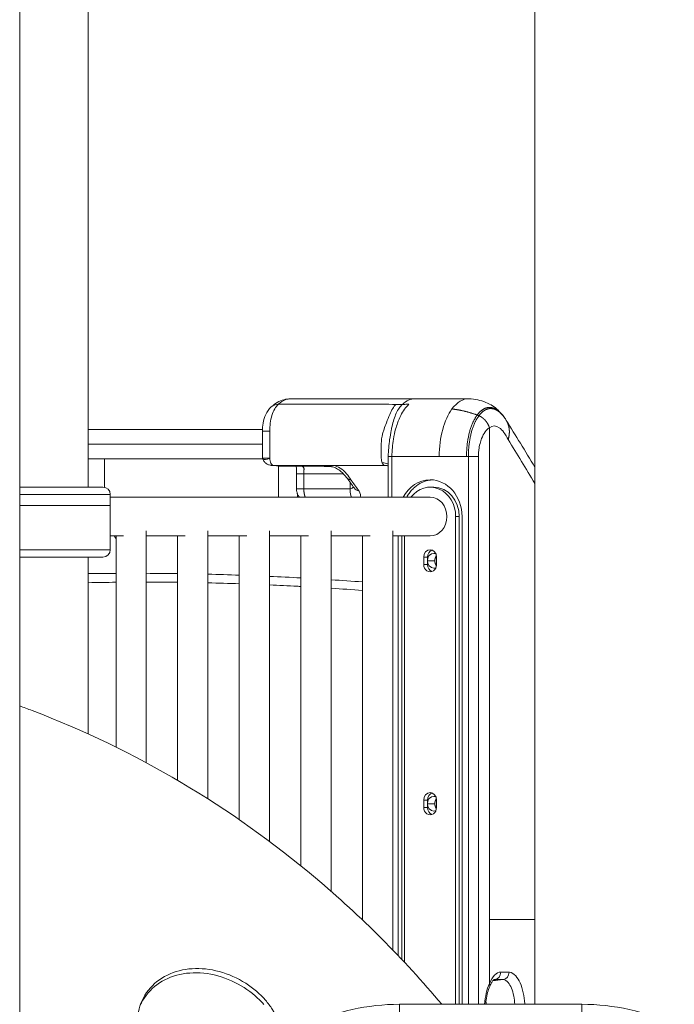
# Model space of a CAD drawing. Extents: x 71371 to 96571, y -30653 to 22807.
# Drawn here: x 91957 to 92522, y 613 to 1462 of the extents above; entities that cross this region are included whole.
import ezdxf

# ---------------------------------------------------------------- set-up
doc = ezdxf.new("R2010")
doc.units = 0
doc.header["$MEASUREMENT"] = 0
doc.layers.add('外形線', color=7, linetype='CONTINUOUS', lineweight=18)

msp = doc.modelspace()

# ---------------------------------------------------------------- linework, layer by layer
at = {"layer": '外形線', "extrusion": (0, 1, 0)}
for p, q in [((92016.558, 1058.665), (92016.558, 1905.915)), ((91957.395, 560.189), (91957.395, 1515.864)), ((92401.895, 612.577), (92401.895, 1515.864)), ((92298.382, 1134.855), (92191.193, 1134.854)), ((92344.482, 1134.864), (92298.389, 1134.864)), ((92016.558, 1108.409), (92166.8, 1108.409)), ((92166.779, 1084.515), (92166.779, 1107.011)), ((92016.558, 1083.009), (92167.092, 1083.009)), ((92275.366, 1049.965), (92275.366, 1085.108)), ((92182.029, 1076.637), (92220.525, 1076.525)), ((92196.17, 1057.338), (92196.17, 1070.294)), ((92029.228, 1058.665), (91957.395, 1058.665)), ((92314.703, 1058.664), (92311.528, 1058.664)), ((92035.564, 1052.408), (91957.395, 1052.408)), ((92035.564, 1042.92), (92035.564, 1052.408)), ((92311.53, 1049.965), (92035.564, 1049.965)), ((92035.565, 1042.844), (91957.395, 1042.844)), ((92035.565, 1004.595), (92035.565, 1042.844)), ((92336.7, 1033.264), (92333.525, 1033.264)), ((92333.525, 1033.264), (92333.525, 612.577)), ((92336.7, 612.577), (92336.7, 1033.264)), ((92066.629, 820.922), (92066.629, 1020.983)), ((92119.81, 789.745), (92119.81, 1020.983)), ((92172.992, 753.038), (92172.992, 1020.983)), ((92226.173, 709.975), (92226.173, 1020.983)), ((92279.354, 659.36), (92279.354, 1020.983)), ((92047.027, 1016.564), (92035.565, 1016.564)), ((92040.493, 834.405), (92040.493, 1016.564)), ((92100.208, 1016.564), (92066.629, 1016.564)), ((92093.674, 805.717), (92093.674, 1016.564)), ((92153.389, 1016.564), (92119.81, 1016.564)), ((92146.855, 771.814), (92146.855, 1016.564)), ((92206.57, 1016.564), (92172.992, 1016.564)), ((92200.036, 731.997), (92200.036, 1016.564)), ((92259.752, 1016.564), (92226.173, 1016.564)), ((92253.218, 685.274), (92253.218, 1016.564)), ((92311.53, 1016.564), (92279.354, 1016.564)), ((92289.531, 648.677), (92289.531, 1016.564)), ((92035.565, 1004.595), (91957.395, 1004.595)), ((91957.395, 998.339), (92029.23, 998.339)), ((92016.558, 845.757), (92016.558, 998.339)), ((92306.028, 998.339), (92309.203, 998.339)), ((92306.028, 991.989), (92306.028, 998.339)), ((92309.203, 998.339), (92309.203, 991.989)), ((92317.027, 998.339), (92317.027, 991.989)), ((92306.028, 991.989), (92309.203, 991.989)), ((92306.028, 788.789), (92309.203, 788.789)), ((92306.028, 782.439), (92306.028, 788.789)), ((92306.028, 782.439), (92309.203, 782.439)), ((92309.203, 788.789), (92309.203, 782.439)), ((92317.027, 788.789), (92317.027, 782.439)), ((92285.171, 612.577), (92285.171, 577.652)), ((92285.171, 612.577), (92442.42, 612.577)), ((92442.42, 612.577), (92442.42, 577.652))]:
    msp.add_line(p, q, dxfattribs=at)
at = {"layer": '外形線', "extrusion": (2.24817e-16, 0, -1)}
for centre, radius, start, end in [((-92029.228, 1052.329), 6.336, 90, 179.279564), ((-92029.23, 1042.764), 6.336, 178.592945, 179.279564), ((-92442.42, 425.696), 186.881, 90, 115.264955)]:
    msp.add_arc(centre, radius, start, end, dxfattribs=at)
at = {"layer": '外形線', "extrusion": (2.24817e-16, 1.89848e-44, -1)}
msp.add_arc((-92029.23, 1004.675), 6.336, 180.720436, 270, dxfattribs=at)
at = {"layer": '外形線', "extrusion": (2.24817e-16, -3.73184e-42, -1)}
msp.add_arc((-92285.171, 425.696), 186.881, 64.735045, 90, dxfattribs=at)
at = {"layer": '外形線', "extrusion": (2.24817e-16, 4.89223e-46, -1)}
msp.add_ellipse((92311.528, 1033.264), major_axis=(0, 25.4), ratio=0.8660254, start_param=-0.853283, end_param=1.5707963, dxfattribs=at)
at = {"layer": '外形線'}
for centre, major_axis, start_param, end_param in [((92314.703, 1033.264), (0, 25.4), -1.5707963, 0), ((92311.53, 1033.264), (0, 16.701), 3.1415927, 6.2831853), ((92314.703, 998.339), (0, 6.35), 0.2928428, 1.5707963), ((92314.703, 991.989), (0, 6.35), 1.5707963, 2.8487499), ((92314.703, 788.789), (0, 6.35), 0.2928428, 1.5707963), ((92314.703, 782.439), (0, 6.35), 1.5707963, 2.8487499)]:
    msp.add_ellipse(centre, major_axis=major_axis, ratio=0.8660254, start_param=start_param, end_param=end_param, dxfattribs=at)
at = {"layer": '外形線', "extrusion": (2.24817e-16, 0, -1)}
for centre, start_param, end_param in [((92311.528, 998.339), -1.5707963, 1.5707963), ((92311.528, 991.989), 1.5707963, 4.712389), ((92311.528, 788.789), -1.5707963, 1.5707963), ((92311.528, 782.439), 1.5707963, 4.712389)]:
    msp.add_ellipse(centre, major_axis=(0, 6.35), ratio=0.8660254, start_param=start_param, end_param=end_param, dxfattribs=at)
at = {"layer": '外形線'}
for points, knots in [([(92173.129, 1107.003), (92173.104, 1111.54), (92174.44, 1121.495), (92178.316, 1128.059), (92180.437, 1130.087), (92180.465, 1130.113)], [-7.1538067, -7.1538067, -7.1538067, -7.1538067, -6.87143214, -6.58598771, -6.58228124, -6.58228124, -6.58228124, -6.58228124]), ([(92174.485, 1127.865), (92177.561, 1130.739), (92181.314, 1133.023), (92187.281, 1134.602), (92189.213, 1134.854), (92191.13, 1134.854)], [0, 0, 0, 0, 1.5797345, 1.5797345, 2.2965596, 2.2965596, 2.2965596, 2.2965596]), ([(92180.465, 1130.113), (92182.555, 1132.042), (92186.09, 1134.262), (92189.759, 1134.854), (92191.13, 1134.854)], [7.91542399, 7.91542399, 7.91542399, 7.91542399, 8.32316901, 8.56597268, 8.56597268, 8.56597268, 8.56597268]), ([(92282.157, 1130.104), (92281.101, 1129.127), (92280.114, 1127.884), (92278.288, 1124.907), (92277.461, 1123.183), (92276.65, 1121.282), (92275.712, 1119.082), (92274.806, 1116.681), (92273.857, 1114.205), (92273.142, 1112.337), (92272.407, 1110.513), (92271.743, 1108.638), (92271.55, 1108.095), (92271.367, 1107.55), (92271.198, 1107.003), (92270.886, 1106), (92270.594, 1104.999), (92270.344, 1103.972), (92269.957, 1102.383), (92269.692, 1100.823), (92269.536, 1099.182), (92269.372, 1097.451), (92269.329, 1095.603), (92269.368, 1093.864)], [-1.6916576, -1.6916576, -1.6916576, -1.6916576, -1.4193166, -1.4193166, -1.1472662, -1.1472662, -1.1472662, -0.8321615, -0.8321615, -0.8321615, -0.5965486, -0.5965486, -0.5965486, -0.5279295, -0.5279295, -0.5279295, -0.4023811, -0.4023811, -0.4023811, -0.2098171, -0.2098171, -0.2098171, 0, 0, 0, 0]), ([(92287.658, 1130.104), (92286.725, 1129.211), (92285.69, 1128.107), (92283.905, 1125.483), (92283.013, 1124.09), (92280.852, 1119), (92279.534, 1115.318), (92278.358, 1110.051), (92278.121, 1108.85), (92277.909, 1107.634)], [0, 0, 0, 0, 0.2709735, 0.2709735, 0.541947, 0.541947, 1.083894, 1.083894, 1.2404909, 1.2404909, 1.2404909, 1.2404909]), ([(92287.658, 1130.104), (92287.045, 1130.104), (92285.823, 1130.104), (92283.99, 1130.104), (92282.768, 1130.104), (92282.157, 1130.104)], [0, 0, 0, 0, 0.16014596, 0.32029192, 0.48040696, 0.48040696, 0.48040696, 0.48040696]), ([(92293.174, 1130.109), (92292.714, 1130.109), (92291.795, 1130.107), (92290.418, 1130.105), (92289.04, 1130.103), (92288.123, 1130.101), (92287.658, 1130.104)], [0, 0, 0, 0, 0.082793, 0.165586, 0.248379, 0.33096822, 0.33096822, 0.33096822, 0.33096822]), ([(92345.136, 1134.864), (92350.08, 1134.684), (92355.101, 1133.665), (92361.663, 1130.908), (92363.602, 1129.884), (92367.075, 1127.626), (92368.684, 1126.365), (92371.599, 1123.649), (92372.921, 1122.179), (92374.108, 1120.672)], [0, 0, 0, 0, 1.4946717, 1.4946717, 2.1549821, 2.1549821, 2.7637556, 2.7637556, 3.397141, 3.397141, 3.397141, 3.397141]), ([(92166.779, 1107.011), (92166.769, 1109.358), (92166.988, 1111.727), (92167.901, 1116.589), (92168.697, 1119.118), (92170.974, 1123.803), (92172.51, 1126.018), (92174.444, 1127.85)], [0, 0, 0, 0, 0.7041414, 0.7041414, 1.5147666, 1.5147666, 2.379762, 2.379762, 2.379762, 2.379762]), ([(92279.815, 1100.1), (92280.312, 1103.103), (92281.362, 1107.898), (92282.769, 1112.293), (92283.372, 1113.949)], [0.12328395, 0.12328395, 0.12328395, 0.12328395, 0.50197792, 0.74737442, 0.74737442, 0.74737442, 0.74737442]), ([(92275.37, 1085.108), (92275.41, 1090.086), (92275.901, 1095.128), (92277.006, 1102.554), (92277.489, 1105.224), (92277.909, 1107.634)], [0, 0, 0, 0, 1.4935653, 1.4935653, 2.3709382, 2.3709382, 2.3709382, 2.3709382]), ([(92354.548, 1096.313), (92354.941, 1097.823), (92355.406, 1099.259), (92355.931, 1100.598), (92357.636, 1104.949), (92360.008, 1108.35), (92362.685, 1109.942)], [0.45690224, 0.45690224, 0.45690224, 0.45690224, 0.65834779, 0.65834779, 0.65834779, 1.32560056, 1.32560056, 1.32560056, 1.32560056]), ([(92362.685, 1109.942), (92365.396, 1112.064), (92368.33, 1111.859), (92372.543, 1108.996), (92373.883, 1107.635), (92376.173, 1104.66), (92378.014, 1101.494), (92378.846, 1099.735)], [0, 0, 0, 0, 0.8875525, 0.8875525, 1.3419391, 1.3419391, 1.6777972, 1.6777972, 1.6777972, 1.6777972]), ([(92353.152, 1085.59), (92353.151, 1086.781), (92353.218, 1088.063), (92353.324, 1089.232), (92353.369, 1089.736), (92353.423, 1090.237), (92353.485, 1090.734), (92353.727, 1092.669), (92354.089, 1094.545), (92354.548, 1096.313)], [0.0158353, 0.0158353, 0.0158353, 0.0158353, 0.16024175, 0.16024175, 0.16024175, 0.22073808, 0.22073808, 0.22073808, 0.45690224, 0.45690224, 0.45690224, 0.45690224]), ([(92269.368, 1093.864), (92269.368, 1090.512), (92269.368, 1087.161), (92269.369, 1083.803), (92269.368, 1082.96), (92269.517, 1081.492), (92269.903, 1080.223), (92270.103, 1079.742)], [-1.80656042, -1.80656042, -1.80656042, -1.80656042, -1.41039292, -1.41039292, -1.41039292, -1.1117763, -0.89004657, -0.89004657, -0.89004657, -0.89004657]), ([(92166.844, 1083.803), (92166.902, 1083.506), (92167.082, 1083.232), (92167.268, 1083.046), (92168.225, 1082.088), (92170.436, 1082.222), (92173.129, 1083.803)], [0, 0, 0, 0, 0.08298494, 0.08298494, 0.08298494, 0.50530065, 0.50530065, 0.50530065, 0.50530065]), ([(92178.06, 1077.262), (92177.57, 1077.349), (92177.251, 1077.389), (92176.934, 1077.412), (92176.867, 1077.415), (92176.764, 1077.419), (92176.701, 1077.42), (92176.534, 1077.42), (92176.446, 1077.42), (92176.178, 1077.418), (92175.972, 1077.417), (92175.624, 1077.418), (92175.485, 1077.42), (92175.232, 1077.426), (92175.116, 1077.43), (92174.797, 1077.446), (92174.593, 1077.461), (92174.065, 1077.515), (92173.743, 1077.563), (92172.913, 1077.729), (92172.423, 1077.874), (92171.302, 1078.32), (92170.678, 1078.665), (92169.313, 1079.65), (92168.586, 1080.373), (92167.76, 1081.581), (92167.527, 1081.993), (92167.152, 1082.816), (92167.004, 1083.228), (92166.894, 1083.624)], [0, 0, 0, 0, 0.3220529, 0.3220529, 0.4215361, 0.4215361, 0.4964688, 0.4964688, 0.5517094, 0.5517094, 0.6390638, 0.6390638, 0.6824812, 0.6824812, 0.7175288, 0.7175288, 0.7784142, 0.7784142, 0.877759, 0.877759, 1.0424566, 1.0424566, 1.2684299, 1.2684299, 1.5776884, 1.5776884, 1.7219438, 1.7219438, 1.8569085, 1.8569085, 1.8569085, 1.8569085]), ([(92270.103, 1079.742), (92272.001, 1079.742), (92273.906, 1079.316), (92275.233, 1078.483), (92275.366, 1078.391)], [0, 0, 0, 0, 0.16014025, 0.17895029, 0.17895029, 0.17895029, 0.17895029]), ([(92272.542, 1077.453), (92272.121, 1077.453), (92271.291, 1077.789), (92270.506, 1078.843), (92270.165, 1079.593), (92270.103, 1079.742)], [0.23280985, 0.23280985, 0.23280985, 0.23280985, 0.53093762, 0.82135697, 0.89004657, 0.89004657, 0.89004657, 0.89004657]), ([(92344.487, 1085.134), (92345.181, 1085.134), (92345.942, 1085.134), (92347.593, 1085.133), (92348.468, 1085.133), (92350.144, 1085.133), (92350.927, 1085.133), (92352.234, 1085.132), (92352.761, 1085.132), (92353.161, 1085.132)], [-1, -1, -1, -1, -0.7600143, -0.7600143, -0.5, -0.5, -0.2399858, -0.2399858, 0, 0, 0, 0]), ([(92178.48, 1077.351), (92177.933, 1077.421), (92177.384, 1077.456), (92176.835, 1077.453), (92176.658, 1077.453), (92176.481, 1077.453), (92176.304, 1077.453)], [-5.0852829, -5.0852829, -5.0852829, -5.0852829, -4.92323935, -4.92323935, -4.92323935, -4.88145759, -4.88145759, -4.88145759, -4.88145759]), ([(92182.282, 1076.628), (92182.282, 1076.628), (92182.281, 1076.628), (92182.281, 1076.628), (92182.281, 1076.628), (92182.269, 1076.628), (92182.258, 1076.628), (92182.231, 1076.628), (92182.216, 1076.628), (92182.034, 1076.629), (92181.868, 1076.632), (92181.26, 1076.655), (92180.817, 1076.691), (92179.489, 1076.856), (92178.611, 1077.044), (92177.761, 1077.301)], [0, 0, 0, 0, 0.00005472, 0.00005472, 0.00016416, 0.00016416, 0.00366615, 0.00366615, 0.00855452, 0.00855452, 0.06070303, 0.06070303, 0.1998632, 0.1998632, 0.48092172, 0.48092172, 0.48092172, 0.48092172]), ([(92179.723, 1077.12), (92179.375, 1077.198), (92178.961, 1077.282), (92178.546, 1077.342), (92178.48, 1077.351)], [0, 0, 0, 0, 0.037151221, 0.044103314, 0.044103314, 0.044103314, 0.044103314]), ([(92196.172, 1070.295), (92196.166, 1071.389), (92196.159, 1072.492), (92196.111, 1074.601), (92196.072, 1075.62), (92196.002, 1076.591), (92196.002, 1076.594), (92196.001, 1076.596)], [0, 0, 0, 0, 0.32869143, 0.32869143, 0.63757891, 0.63757891, 0.6384564, 0.6384564, 0.6384564, 0.6384564]), ([(92201.238, 1076.581), (92201.24, 1076.58), (92201.413, 1076.526), (92201.75, 1076.362), (92202.257, 1075.95), (92202.557, 1075.395), (92202.689, 1074.729), (92202.71, 1073.967), (92202.664, 1073.122), (92202.599, 1072.189), (92202.544, 1071.217), (92202.54, 1070.548), (92202.52, 1070.228)], [0.07085772, 0.07085772, 0.07085772, 0.07085772, 0.0716979, 0.14339579, 0.21509369, 0.28679159, 0.35848949, 0.43018738, 0.50188528, 0.57358318, 0.64528107, 0.71176397, 0.71176397, 0.71176397, 0.71176397]), ([(92218.989, 1076.802), (92218.733, 1076.878), (92218.477, 1076.947), (92218.219, 1077.007), (92217.871, 1077.086), (92217.458, 1077.17), (92217.042, 1077.229), (92216.977, 1077.238)], [1.38854618, 1.38854618, 1.38854618, 1.38854618, 1.46497547, 1.46497547, 1.46497547, 1.50212669, 1.50907879, 1.50907879, 1.50907879, 1.50907879]), ([(92220.526, 1076.525), (92220.424, 1076.525), (92220.323, 1076.532), (92220.222, 1076.541), (92219.809, 1076.585), (92219.398, 1076.673), (92218.989, 1076.802)], [1.327566837, 1.327566837, 1.327566837, 1.327566837, 1.339595476, 1.339595476, 1.339595476, 1.388546175, 1.388546175, 1.388546175, 1.388546175]), ([(92239.923, 1066.465), (92238.951, 1067.691), (92237.947, 1068.89), (92236.007, 1070.912), (92235.064, 1071.782), (92233.286, 1073.206), (92232.463, 1073.784), (92231.041, 1074.626), (92230.459, 1074.931), (92229.385, 1075.416), (92228.924, 1075.602), (92227.916, 1075.95), (92226.98, 1076.214), (92226.615, 1076.294), (92226.59, 1076.299), (92226.572, 1076.303), (92226.569, 1076.303), (92226.565, 1076.304), (92226.565, 1076.304), (92226.56, 1076.305), (92226.558, 1076.305), (92226.551, 1076.306), (92226.546, 1076.307), (92226.536, 1076.309), (92226.529, 1076.31), (92226.508, 1076.314), (92226.49, 1076.317), (92226.453, 1076.324), (92226.433, 1076.327), (92226.374, 1076.338), (92226.333, 1076.345), (92226.131, 1076.379), (92225.977, 1076.403), (92225.555, 1076.461), (92225.292, 1076.484), (92224.737, 1076.511), (92224.481, 1076.512), (92223.893, 1076.5), (92223.571, 1076.487), (92223.094, 1076.483), (92222.933, 1076.484), (92222.617, 1076.491), (92222.46, 1076.496), (92221.687, 1076.523), (92221.194, 1076.512), (92220.526, 1076.516)], [0, 0, 0, 0, 0.665524, 0.665524, 1.2326377, 1.2326377, 1.7103757, 1.7103757, 2.0302819, 2.0302819, 2.2760128, 2.2760128, 2.5203744, 2.5203744, 2.5696459, 2.5696459, 2.5817149, 2.5817149, 2.5877491, 2.5877491, 2.5907789, 2.5907789, 2.5938129, 2.5938129, 2.5968486, 2.5968486, 2.6030079, 2.6030079, 2.6090961, 2.6090961, 2.6213083, 2.6213083, 2.6708738, 2.6708738, 2.7675783, 2.7675783, 2.8641771, 2.8641771, 2.961768, 2.961768, 3.0100666, 3.0100666, 3.0585322, 3.0585322, 3.2628008, 3.2628008, 3.2628008, 3.2628008]), ([(92223.957, 1076.519), (92223.787, 1076.52), (92223.617, 1076.522), (92223.35, 1076.524), (92223.243, 1076.524), (92223.095, 1076.524), (92223.053, 1076.524), (92222.922, 1076.524), (92222.84, 1076.524), (92222.559, 1076.524), (92222.335, 1076.525), (92222.031, 1076.53), (92221.948, 1076.532), (92221.806, 1076.536), (92221.748, 1076.537), (92221.649, 1076.541), (92221.606, 1076.542), (92221.535, 1076.544), (92221.506, 1076.545), (92221.47, 1076.546), (92221.46, 1076.546), (92221.46, 1076.546)], [0, 0, 0, 0, 0.09397795, 0.09397795, 0.16453756, 0.16453756, 0.21130566, 0.21130566, 0.2512657, 0.2512657, 0.33089137, 0.33089137, 0.35967509, 0.35967509, 0.38138213, 0.38138213, 0.40121478, 0.40121478, 0.42110709, 0.42110709, 0.43830452, 0.43830452, 0.43830452, 0.43830452]), ([(92225.298, 1076.466), (92225.271, 1076.467), (92225.242, 1076.467), (92225.182, 1076.469), (92225.152, 1076.47), (92225.069, 1076.472), (92225.013, 1076.473), (92224.9, 1076.475), (92224.843, 1076.476), (92224.709, 1076.478), (92224.633, 1076.479), (92224.428, 1076.482), (92224.301, 1076.484), (92224.108, 1076.488), (92224.038, 1076.49), (92223.935, 1076.492), (92223.899, 1076.493), (92223.843, 1076.495), (92223.821, 1076.496), (92223.802, 1076.496)], [0, 0, 0, 0, 0.0119623, 0.0119623, 0.02232145, 0.02232145, 0.03951074, 0.03951074, 0.05640845, 0.05640845, 0.07979426, 0.07979426, 0.12071135, 0.12071135, 0.14379999, 0.14379999, 0.15733324, 0.15733324, 0.16671464, 0.16671464, 0.16671464, 0.16671464]), ([(92225.637, 1076.448), (92225.597, 1076.451), (92225.565, 1076.453), (92225.472, 1076.459), (92225.401, 1076.462), (92225.298, 1076.466)], [0.672918056, 0.672918056, 0.672918056, 0.672918056, 0.699567848, 0.699567848, 0.744671817, 0.744671817, 0.744671817, 0.744671817]), ([(92275.366, 1076.925), (92274.968, 1077.082), (92274.529, 1077.213), (92273.7, 1077.377), (92273.317, 1077.424), (92272.866, 1077.446), (92272.769, 1077.45), (92272.621, 1077.453), (92272.503, 1077.453), (92272.543, 1077.453)], [1.02848868, 1.02848868, 1.02848868, 1.02848868, 1.2360155, 1.2360155, 1.40342651, 1.40342651, 1.43092566, 1.43092566, 1.45842481, 1.45842481, 1.45842481, 1.45842481]), ([(92275.366, 1076.924), (92275.013, 1077.063), (92274.63, 1077.183), (92273.69, 1077.389), (92273.116, 1077.453), (92272.543, 1077.453)], [1.02739425, 1.02739425, 1.02739425, 1.02739425, 1.2106843, 1.2106843, 1.45759833, 1.45759833, 1.45759833, 1.45759833]), ([(92250.206, 1055.22), (92248.169, 1058.075), (92246.131, 1060.929), (92243.786, 1064.213), (92243.481, 1064.647), (92243.176, 1065.083)], [-0.19340873, -0.19340873, -0.19340873, -0.19340873, 0.40393005, 0.40393005, 0.49385818, 0.49385818, 0.49385818, 0.49385818]), ([(92339.025, 612.577), (92339.027, 752.806), (92339.029, 893.035), (92339.031, 1033.264), (92339.031, 1050.799), (92326.721, 1065.014), (92311.535, 1065.014), (92301.655, 1065.014), (92292.993, 1058.998), (92288.145, 1049.965)], [1.4375639, 1.4375639, 1.4375639, 1.4375639, 18.0000485, 18.0000485, 18.0000485, 20.1722166, 20.1722166, 20.1722166, 21.5853628, 21.5853628, 21.5853628, 21.5853628]), ([(92197, 1052.842), (92196.75, 1053.475), (92196.546, 1054.13), (92196.312, 1055.202), (92196.245, 1055.617), (92196.164, 1056.466), (92196.152, 1056.911), (92196.175, 1057.338)], [0, 0, 0, 0, 0.20451361, 0.20451361, 0.33146443, 0.33146443, 0.46162532, 0.46162532, 0.46162532, 0.46162532]), ([(92196.175, 1057.338), (92196.176, 1057.338), (92196.425, 1057.339), (92198.21, 1057.341), (92200.964, 1057.342), (92202.517, 1057.343)], [0.12298355, 0.12298355, 0.12298355, 0.12298355, 0.22370569, 0.44741137, 0.67111706, 0.67111706, 0.67111706, 0.67111706]), ([(92243.577, 1049.965), (92243.403, 1050.454), (92243.246, 1050.967), (92242.645, 1053.282), (92242.394, 1055.283), (92242.394, 1057.349)], [8.59532458, 8.59532458, 8.59532458, 8.59532458, 8.74692961, 8.74692961, 9.25443107, 9.25443107, 9.25443107, 9.25443107]), ([(92245.696, 1058.298), (92245.696, 1058.298), (92245.696, 1058.298), (92245.695, 1058.3), (92245.681, 1058.342), (92245.648, 1058.42), (92245.642, 1058.433), (92245.637, 1058.446)], [0.32291136, 0.32291136, 0.32291136, 0.32291136, 0.32457946, 0.32457946, 0.41741808, 0.41741808, 0.43398553, 0.43398553, 0.43398553, 0.43398553]), ([(92198.902, 1049.965), (92198.136, 1050.734), (92197.474, 1051.698), (92197.035, 1052.755), (92197, 1052.842)], [1.30065631, 1.30065631, 1.30065631, 1.30065631, 1.44741146, 1.46037394, 1.46037394, 1.46037394, 1.46037394]), ([(92316.442, 1001.19), (92315.895, 1001.4), (92315.31, 1001.514), (92314.703, 1001.514), (92311.666, 1001.514), (92309.203, 998.671), (92309.203, 995.164)], [1.21638109, 1.21638109, 1.21638109, 1.21638109, 1.30330086, 1.30330086, 1.30330086, 1.73773448, 1.73773448, 1.73773448, 1.73773448]), ([(92309.203, 995.164), (92309.203, 991.657), (92311.666, 988.814), (92314.703, 988.814), (92315.31, 988.814), (92315.895, 988.928), (92316.442, 989.138)], [0, 0, 0, 0, 0.43443362, 0.43443362, 0.43443362, 0.52135342, 0.52135342, 0.52135342, 0.52135342]), ([(92093.674, 976.576), (92088.587, 976.635), (92083.508, 976.679), (92074.497, 976.728), (92070.56, 976.74), (92066.629, 976.742)], [21.7748706, 21.7748706, 21.7748706, 21.7748706, 23.5312882, 23.5312882, 24.8963879, 24.8963879, 24.8963879, 24.8963879]), ([(92200.036, 973.03), (92199.009, 973.086), (92197.981, 973.142), (92188.951, 973.624), (92180.964, 974.013), (92172.992, 974.363)], [9.6542638, 9.6542638, 9.6542638, 9.6542638, 10.0023876, 10.0023876, 12.7148323, 12.7148323, 12.7148323, 12.7148323]), ([(92321.616, 612.577), (92288.504, 651.868), (92252.049, 688.448), (92140.094, 782.609), (92057.293, 832.06), (91964.497, 867.342), (91960.951, 868.663), (91957.395, 869.959)], [0.77177504, 0.77177504, 0.77177504, 0.77177504, 0.94127957, 0.94127957, 1.25270458, 1.25270458, 1.26504218, 1.26504218, 1.26504218, 1.26504218]), ([(92316.442, 791.64), (92315.895, 791.85), (92315.31, 791.964), (92314.703, 791.964), (92311.666, 791.964), (92309.203, 789.121), (92309.203, 785.614)], [1.21638109, 1.21638109, 1.21638109, 1.21638109, 1.30330086, 1.30330086, 1.30330086, 1.73773448, 1.73773448, 1.73773448, 1.73773448]), ([(92309.203, 785.614), (92309.203, 782.107), (92311.666, 779.264), (92314.703, 779.264), (92315.31, 779.264), (92315.895, 779.378), (92316.442, 779.588)], [0, 0, 0, 0, 0.43443362, 0.43443362, 0.43443362, 0.52135342, 0.52135342, 0.52135342, 0.52135342]), ([(92098.109, 544.745), (92093.239, 546.71), (92088.62, 549.167), (92078.26, 556.273), (92073.023, 561.339), (92064.769, 572.819), (92061.85, 579.134), (92058.633, 592.474), (92058.485, 599.394), (92061.187, 612.868), (92064.139, 619.27), (92072.758, 630.183), (92078.302, 634.615), (92091.254, 640.951), (92098.516, 642.812), (92113.857, 643.807), (92121.786, 642.947), (92137.629, 638.66), (92145.385, 635.196), (92158.922, 626.551), (92164.693, 621.595), (92169.454, 616.098)], [-9.1904026, -9.1904026, -9.1904026, -9.1904026, -8.5638946, -8.5638946, -7.6624957, -7.6624957, -6.7533421, -6.7533421, -5.8044717, -5.8044717, -4.8154942, -4.8154942, -3.8407656, -3.8407656, -2.8738915, -2.8738915, -1.9115373, -1.9115373, -0.9181825, -0.9181825, 0, 0, 0, 0]), ([(92168.071, 612.37), (92166.384, 614.318), (92164.566, 616.202), (92156.953, 623.309), (92150.327, 627.888), (92135.489, 635.238), (92127.357, 637.827), (92111.079, 640.187), (92103.087, 639.974), (92088.236, 636.703), (92081.515, 633.707), (92070.109, 625.267), (92065.552, 619.901), (92061.931, 612.798), (92061.485, 611.84), (92061.074, 610.868)], [-15.7770351, -15.7770351, -15.7770351, -15.7770351, -15.4516179, -15.4516179, -14.4979133, -14.4979133, -13.4948929, -13.4948929, -12.5069328, -12.5069328, -11.5299289, -11.5299289, -10.5490462, -10.5490462, -10.3990742, -10.3990742, -10.3990742, -10.3990742]), ([(92372.477, 640.33), (92370.638, 640.394), (92368.829, 639.428), (92365.484, 636.146), (92364.012, 633.491), (92362.716, 630.514)], [-1.77975778, -1.77975778, -1.77975778, -1.77975778, -1.31199093, -1.31199093, -0.84423867, -0.84423867, -0.84423867, -0.84423867]), ([(92393.234, 612.577), (92393.223, 612.75), (92392.999, 616.189), (92391.585, 626.361), (92386.757, 637.239), (92381.769, 640.085), (92379.793, 640.19), (92379.652, 640.196)], [2.6878074, 2.6878074, 2.6878074, 2.6878074, 2.7084148, 3.097952, 3.9318097, 4.4424697, 4.4816044, 4.4816044, 4.4816044, 4.4816044]), ([(92366.867, 634.025), (92366.867, 634.025), (92366.852, 634.019), (92366.729, 633.955), (92366.495, 633.807), (92365.735, 633.099), (92365.212, 632.462), (92364.072, 630.55), (92363.488, 629.342), (92362.948, 627.972)], [0.3398357, 0.3398357, 0.3398357, 0.3398357, 0.4901577, 0.4901577, 0.9392463, 0.9392463, 1.5860118, 1.5860118, 2.20477, 2.20477, 2.20477, 2.20477]), ([(92374.383, 633.867), (92374.493, 633.865), (92376.034, 633.776), (92379.894, 631.487), (92383.472, 622.874), (92384.419, 615.034), (92384.556, 612.577)], [2.4616562, 2.4616562, 2.4616562, 2.4616562, 2.5007889, 3.0114251, 3.8452439, 4.2124002, 4.2124002, 4.2124002, 4.2124002]), ([(92362.897, 627.851), (92362.233, 626.399), (92361.619, 624.673), (92360.551, 620.773), (92360.103, 618.528), (92359.636, 615.028), (92359.513, 613.808), (92359.427, 612.577)], [0, 0, 0, 0, 0.6539719, 0.6539719, 1.3759729, 1.3759729, 1.7477422, 1.7477422, 1.7477422, 1.7477422]), ([(92169.454, 616.098), (92171.633, 613.582), (92173.587, 610.968), (92179.137, 602.236), (92181.685, 595.91), (92183.108, 587.821), (92183.305, 586.056), (92183.386, 584.307)], [-15.7752287, -15.7752287, -15.7752287, -15.7752287, -15.3549634, -15.3549634, -14.4096332, -14.4096332, -14.1438063, -14.1438063, -14.1438063, -14.1438063])]:
    msp.add_open_spline(points, degree=3, knots=knots, dxfattribs=at)
for points, degree in [([(92174.482, 1127.868), (92175.976, 1129.272), (92178.032, 1130.105), (92180.465, 1130.113)], 3), ([(92180.465, 1130.113), (92282.157, 1130.104)], 1), ([(92191.13, 1134.854), (92191.151, 1134.854), (92191.172, 1134.854), (92191.193, 1134.853)], 3), ([(92283.372, 1113.949), (92284.212, 1116.252), (92286.087, 1120.585), (92289.396, 1126.057), (92291.882, 1128.907), (92293.174, 1130.109)], 3), ([(92287.658, 1130.104), (92291.027, 1133.243), (92294.689, 1134.855), (92298.382, 1134.854)], 3), ([(92298.382, 1134.854), (92298.385, 1134.854), (92298.387, 1134.854), (92298.389, 1134.854)], 3), ([(92345.136, 1134.856), (92339.994, 1135.052), (92334.827, 1132.131), (92330.377, 1126.083)], 3), ([(92174.453, 1127.841), (92174.462, 1127.85), (92174.472, 1127.859), (92174.482, 1127.868)], 3), ([(92330.377, 1126.083), (92323.576, 1116.84), (92319.433, 1101.586), (92319.258, 1085.145)], 3), ([(92374.118, 1120.659), (92374.932, 1119.626), (92375.69, 1118.567), (92376.412, 1117.471)], 3), ([(92376.416, 1117.464), (92376.669, 1117.081), (92376.917, 1116.693), (92377.161, 1116.3)], 3), ([(92377.247, 1116.161), (92385.119, 1103.21), (92393.554, 1090.047), (92401.895, 1075.884)], 3), ([(92173.129, 1083.803), (92173.129, 1091.531), (92173.129, 1099.302), (92173.129, 1107.003)], 3), ([(92362.714, 685.763), (92362.685, 1109.942)], 1), ([(92016.558, 1095.709), (92066.632, 1095.709), (92116.705, 1095.709), (92166.779, 1095.709)], 3), ([(92278.545, 1085.162), (92278.599, 1090.235), (92279.028, 1095.299), (92279.815, 1100.1)], 3), ([(92378.846, 1099.735), (92386.341, 1087.141), (92394.184, 1074.885), (92401.895, 1061.677)], 3), ([(92030.525, 1058.531), (92030.525, 1066.69), (92030.525, 1074.849), (92030.525, 1083.009)], 3), ([(92166.779, 1084.515), (92166.779, 1084.262), (92166.8, 1084.024), (92166.844, 1083.803)], 3), ([(92176.304, 1077.453), (92175.472, 1077.441), (92173.819, 1078.833), (92173.123, 1082.138), (92173.129, 1083.803)], 3), ([(92275.37, 1085.108), (92275.372, 1085.134), (92276.51, 1085.161), (92278.545, 1085.162)], 3), ([(92278.544, 1049.965), (92278.545, 1085.162)], 1), ([(92319.258, 1085.145), (92278.545, 1085.162)], 1), ([(92319.258, 1085.145), (92327.128, 1085.141), (92334.998, 1085.138), (92342.868, 1085.135)], 3), ([(92342.868, 1085.135), (92343.407, 1085.135), (92343.947, 1085.134), (92344.487, 1085.134)], 3), ([(92344.487, 1085.134), (92344.498, 927.615), (92344.509, 770.096), (92344.52, 612.577)], 3), ([(92353.161, 1085.132), (92353.152, 1085.59)], 1), ([(92353.173, 612.577), (92353.169, 770.095), (92353.165, 927.613), (92353.161, 1085.132)], 3), ([(92177.774, 1077.311), (92177.796, 1077.304), (92177.818, 1077.298), (92177.839, 1077.291)], 3), ([(92177.841, 1077.297), (92177.834, 1077.299), (92177.826, 1077.301), (92177.819, 1077.303)], 3), ([(92177.839, 1077.291), (92178.68, 1077.046), (92179.568, 1076.915), (92180.493, 1076.915)], 3), ([(92216.977, 1077.238), (92178.48, 1077.351)], 1), ([(92180.493, 1076.915), (92180.237, 1076.991), (92179.98, 1077.059), (92179.723, 1077.12)], 3), ([(92181.725, 1076.654), (92181.313, 1076.698), (92180.901, 1076.786), (92180.493, 1076.915)], 3), ([(92180.493, 1076.915), (92218.989, 1076.802)], 1), ([(92180.778, 1076.701), (92180.778, 1067.79), (92180.778, 1058.878), (92180.778, 1049.965)], 3), ([(92182.029, 1076.637), (92181.927, 1076.638), (92181.826, 1076.644), (92181.725, 1076.654)], 3), ([(92202.52, 1070.228), (92198.528, 1070.247), (92196.168, 1070.273), (92196.169, 1070.295)], 3), ([(92202.517, 1057.343), (92202.518, 1061.638), (92202.519, 1065.933), (92202.52, 1070.228)], 3), ([(92202.52, 1070.228), (92236.602, 1070.289)], 1), ([(92216.977, 1077.238), (92217.384, 1077.242), (92218.199, 1077.25), (92219.421, 1077.263), (92220.642, 1077.275), (92221.864, 1077.287), (92223.086, 1077.299), (92224.308, 1077.312), (92225.53, 1077.324), (92226.752, 1077.336), (92227.566, 1077.344), (92227.974, 1077.348)], 3), ([(92273.838, 1077.346), (92227.974, 1077.348)], 1), ([(92239.492, 1070.099), (92235.855, 1074.507), (92232.217, 1076.795), (92227.974, 1077.348)], 3), ([(92275.366, 1077.323), (92275.152, 1077.337), (92274.936, 1077.345), (92274.72, 1077.346)], 3), ([(92243.176, 1065.083), (92241.968, 1066.81), (92240.766, 1068.553), (92239.492, 1070.099)], 3), ([(92245.957, 1057.997), (92243.918, 1060.855), (92241.877, 1063.716), (92239.836, 1066.574)], 3), ([(92242.394, 1062.991), (92242.394, 1057.349)], 1), ([(92196.175, 1057.338), (92196.175, 1057.338), (92196.175, 1057.338), (92196.175, 1057.338)], 3), ([(92197.197, 1050.971), (92197.211, 1051.573), (92197.134, 1052.274), (92196.76, 1053.539)], 3), ([(92245.315, 1058.897), (92244.897, 1058.004), (92243.917, 1057.339), (92242.394, 1057.349)], 3), ([(92250.206, 1055.22), (92248.44, 1055.659), (92246.96, 1056.591), (92245.957, 1057.997)], 3), ([(92251.213, 1049.965), (92251.74, 1051.502), (92251.351, 1053.35), (92250.206, 1055.22)], 3), ([(92197.197, 1050.971), (92197.189, 1050.635), (92197.173, 1050.299), (92197.15, 1049.965)], 3), ([(92284.033, 654.492), (92284.038, 1016.564)], 1), ([(92287.206, 1016.564), (92287.206, 833.856), (92287.206, 651.148)], 2), ([(92315.555, 995.164), (92309.203, 995.164)], 1), ([(92016.558, 984.042), (92024.512, 984.167), (92032.49, 984.254), (92040.493, 984.304)], 3), ([(92066.629, 984.331), (92075.627, 984.296), (92084.642, 984.213), (92093.674, 984.082)], 3), ([(92119.81, 983.572), (92128.807, 983.351), (92137.822, 983.082), (92146.855, 982.766)], 3), ([(92172.992, 981.721), (92181.987, 981.316), (92191.002, 980.864), (92200.036, 980.364)], 3), ([(92226.173, 978.789), (92235.167, 978.202), (92244.181, 977.568), (92253.218, 976.887)], 3), ([(92040.493, 976.612), (92032.493, 976.528), (92024.515, 976.404), (92016.558, 976.238)], 3), ([(92146.855, 975.373), (92137.818, 975.675), (92128.802, 975.927), (92119.81, 976.128)], 3), ([(92253.218, 969.561), (92244.185, 970.246), (92235.17, 970.881), (92226.173, 971.466)], 3), ([(92315.555, 785.614), (92309.203, 785.614)], 1), ([(92401.895, 685.803), (92388.188, 685.824), (92374.999, 685.828), (92362.714, 685.763)], 3), ([(92362.714, 685.763), (92362.716, 630.514)], 1), ([(92367.18, 634.004), (92370.165, 634.29), (92372.465, 637.037), (92372.477, 640.33)], 3), ([(92379.652, 640.196), (92377.233, 640.239), (92374.84, 640.283), (92372.477, 640.33)], 3), ([(92379.652, 640.196), (92379.642, 636.905), (92377.358, 634.16), (92374.383, 633.867)], 3), ([(92362.716, 630.514), (92360.412, 625.624), (92358.947, 619.233), (92358.545, 612.577)], 3), ([(92362.716, 630.514), (92363.204, 629.521), (92363.24, 628.599), (92362.897, 627.851)], 3), ([(92374.383, 633.867), (92371.487, 633.581), (92368.593, 633.295), (92365.7, 633.009)], 3), ([(92366.745, 633.959), (92366.89, 633.974), (92367.035, 633.989), (92367.18, 634.004)], 3), ([(92367.18, 634.004), (92367.056, 634.007), (92366.933, 634.005), (92366.81, 633.997)], 3), ([(92367.18, 634.004), (92369.553, 633.957), (92371.955, 633.912), (92374.383, 633.867)], 3)]:
    msp.add_open_spline(points, degree=degree, dxfattribs=at)
for points, weights, degree in [([(92352.176, 1120.861), (92344.856, 1123.557), (92337.444, 1125.333), (92330.377, 1126.083)], [0.999547510663, 0.980082859428, 0.980232839179, 0.999997449916], 3), ([(92352.176, 1120.861), (92346.133, 1113.047), (92342.997, 1099.669), (92342.868, 1085.135)], [0.999547510663, 0.999786368461, 1, 1], 3), ([(92353.688, 1120.275), (92347.775, 1112.741), (92344.612, 1099.575), (92344.487, 1085.134)], [0.995818490463, 0.998025804708, 1, 1], 3), ([(92353.688, 1120.275), (92353.185, 1120.474), (92352.681, 1120.67), (92352.176, 1120.861)], [0.995818490463, 0.996969185539, 0.998212192272, 0.999547510663], 3), ([(92374.108, 1120.672), (92374.111, 1120.668), (92374.115, 1120.664), (92374.118, 1120.659)], [0.998910831676, 0.998910804103, 0.998910776588, 0.99891074913], 3), ([(92377.161, 1116.3), (92377.189, 1116.254), (92377.217, 1116.209), (92377.245, 1116.163)], [0.987156820494, 0.986804646252, 0.986456442025, 0.986112207812], 3), ([(92239.9, 1066.494), (92240.993, 1065.08), (92243.176, 1065.083)], [0.994389361387, 0.926857136246, 0.999869081657], 2), ([(92291.318, 1049.965), (92298.843, 1064.014), (92313.126, 1064.962)], [0.865091815438, 0.815744328221, 0.977445968368], 2), ([(92242.394, 1057.349), (92229.097, 1057.347), (92215.803, 1057.345), (92202.517, 1057.343)], [1, 1, 0.99990351121, 0.99990351121], 3), ([(92202.517, 1057.343), (92202.517, 1053.275), (92203.699, 1049.965)], [0.99990351121, 0.927448378826, 0.948540715976], 2), ([(92040.493, 1014.111), (92040.02, 1014.932), (92039.547, 1015.749), (92039.072, 1016.564)], [1.00227609839, 1.00297560608, 1.00358841453, 1.00411452374], 3), ([(92316.951, 999.392), (92315.555, 997.585), (92315.555, 995.164)], [0.854242876063, 0.863601913332, 1], 2), ([(92315.555, 995.164), (92315.555, 992.743), (92316.951, 990.936)], [1, 0.863601906794, 0.854242875165], 2), ([(92316.951, 789.842), (92315.555, 788.035), (92315.555, 785.614)], [0.854242876063, 0.863601913332, 1], 2), ([(92315.555, 785.614), (92315.555, 783.193), (92316.951, 781.386)], [1, 0.863601906795, 0.854242875166], 2), ([(92360.113, 612.577), (92359.887, 613.672), (92359.617, 614.735)], [0.913530937291, 0.902845646022, 0.894081198632], 2)]:
    msp.add_rational_spline(points, weights, degree=degree, dxfattribs=at)
for points, weights, degree, knots in [([(92352.176, 1120.861), (92355.536, 1125.597), (92359.652, 1127.831), (92366.084, 1127.109), (92368.26, 1126.155), (92371.643, 1123.522), (92372.923, 1122.176), (92374.108, 1120.672)], [0.999547510663, 0.999396100238, 0.99923455337, 0.999049011978, 0.998996627999, 0.998937239095, 0.998920497228, 0.998910831676], 3, [1.6102093, 1.6102093, 1.6102093, 1.6102093, 2.6309106, 2.6309106, 3.1412612, 3.1412612, 3.4518034, 3.4518034, 3.4518034, 3.4518034]), ([(92353.688, 1120.275), (92356.949, 1124.847), (92360.898, 1126.926), (92367.084, 1126.101), (92369.182, 1125.132), (92373.042, 1122.028), (92374.872, 1119.81), (92376.416, 1117.464)], [0.995818490463, 0.994419288124, 0.992926413677, 0.991211802883, 0.990727716098, 0.990081038431, 0.989890091253, 0.98985345227], 3, [1.6102093, 1.6102093, 1.6102093, 1.6102093, 2.6309106, 2.6309106, 3.1412612, 3.1412612, 3.5981729, 3.5981729, 3.5981729, 3.5981729]), ([(92353.688, 1120.275), (92354.671, 1119.831), (92355.63, 1119.264), (92357.535, 1117.846), (92358.457, 1116.986), (92360.105, 1115.076), (92360.82, 1114.042), (92361.948, 1111.971), (92362.376, 1110.956), (92362.685, 1109.942)], [0.995818490463, 0.992069082091, 0.989299753727, 0.985571931595, 0.984783853372, 0.985508688034, 0.987021600919, 0.992139184511, 0.995570193089, 0.999978035091], 3, [-1, -1, -1, -1, -0.7599188, -0.7599188, -0.499801, -0.499801, -0.2396833, -0.2396833, 0, 0, 0, 0]), ([(92377.245, 1116.163), (92377.838, 1115.189), (92378.335, 1114.158), (92379.238, 1111.69), (92379.577, 1110.235), (92379.914, 1107.208), (92379.91, 1105.653), (92379.578, 1102.63), (92379.282, 1101.182), (92378.846, 1099.735)], [0.986112207812, 0.978881234975, 0.973402033873, 0.964967607288, 0.963054096414, 0.964814047353, 0.968487509166, 0.980902905871, 0.989214852277, 0.999890296539], 3, [-0.96588932, -0.96588932, -0.96588932, -0.96588932, -0.75981764, -0.75981764, -0.49959036, -0.49959036, -0.23936308, -0.23936308, 0, 0, 0, 0]), ([(92173.129, 1107.003), (92168.574, 1107.003), (92167.212, 1107.008), (92166.779, 1107.009), (92166.779, 1107.011)], [1, 0.923879363627, 0.999999976975, 0.974481452251, 0.966072490205], 2, [0, 0, 0, 0.5, 0.5, 0.66761902, 0.66761902, 0.66761902]), ([(92173.129, 1083.803), (92168.574, 1083.803), (92167.212, 1083.803), (92166.947, 1083.803), (92166.844, 1083.803)], [1, 0.923879363627, 0.999999976974, 0.984238800713, 0.975004495526], 2, [0, 0, 0, 0.5, 0.5, 0.60352765, 0.60352765, 0.60352765])]:
    msp.add_rational_spline(points, weights, degree=degree, knots=knots, dxfattribs=at)

doc.saveas('drawing.dxf')
